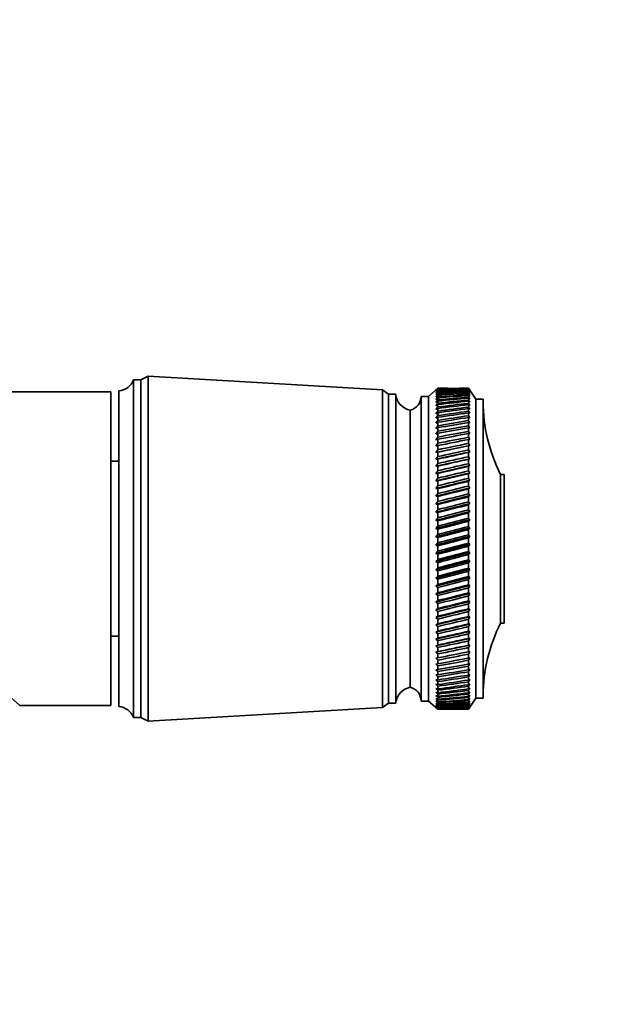
# Model space of a CAD drawing. Units: millimetres. Extents: x 0 to 1478, y 0 to 1766.
# Drawn here: x 757 to 839, y 1149 to 1285 of the extents above; entities that cross this region are included whole.
import ezdxf
from ezdxf import colors
from ezdxf.entities.mleader import LeaderData, LeaderLine
from ezdxf.math import Vec2, Vec3

# ---------------------------------------------------------------- set-up
doc = ezdxf.new("R2010")
doc.units = ezdxf.units.MM
doc.layers.add('DV1_Défaut', color=7, linetype='Continuous')
doc.layers.add('Défaut', color=7, linetype='Continuous')

# ---------------------------------------------------------------- blocks, each defined once
blk = doc.blocks.new('_DOT')
at = {"color": 0}
blk.add_line((0, 0), (-1, 0), dxfattribs=at)
at = {"color": 0, "const_width": 0.333}
blk.add_lwpolyline([(-0.1665, 0, 1), (0.1665, 0, 1)], format="xyb", close=True, dxfattribs=at)
blk = doc.blocks.new('SE')
at = {"layer": 'DV1_Défaut', "color": 7, "linetype": 'Continuous', "lineweight": 35}
for p, q in [((772.86, 1235.09), (772.86, 1188.79)), ((773.86, 1235.09), (772.86, 1235.09)), ((774.86, 1235.59), (773.86, 1235.09)), ((773.86, 1235.09), (773.86, 1188.79)), ((774.86, 1235.59), (774.86, 1188.29)), ((807.06, 1233.74), (774.86, 1235.59)), ((769.76, 1233.44), (750.73, 1233.44)), ((769.76, 1190.44), (769.76, 1233.44)), ((770.86, 1233.59), (770.86, 1190.29)), ((807.06, 1233.74), (807.06, 1190.14)), ((807.86, 1233.14), (807.06, 1233.74)), ((814.66, 1233.94), (813.36, 1232.84)), ((814.66, 1233.93), (814.37, 1233.69)), ((814.37, 1233.69), (814.66, 1233.92)), ((814.66, 1233.88), (814.37, 1233.62)), ((814.37, 1233.62), (814.66, 1233.85)), ((814.66, 1233.78), (814.37, 1233.5)), ((814.37, 1233.5), (814.66, 1233.72)), ((814.66, 1233.61), (814.37, 1233.32)), ((814.37, 1233.32), (814.66, 1233.53)), ((814.66, 1233.38), (814.37, 1233.08)), ((814.37, 1233.08), (814.66, 1233.28)), ((814.66, 1233.94), (814.66, 1233.93)), ((815.95, 1233.94), (814.66, 1233.94)), ((814.66, 1233.88), (814.66, 1233.92)), ((814.66, 1233.78), (814.66, 1233.85)), ((814.66, 1233.61), (814.66, 1233.72)), ((814.66, 1233.38), (814.66, 1233.53)), ((814.66, 1233.09), (814.66, 1233.28)), ((818.86, 1233.94), (817.57, 1233.94)), ((818.86, 1233.93), (818.86, 1233.94)), ((819.86, 1232.44), (818.86, 1233.94)), ((819.02, 1233.69), (818.86, 1233.93)), ((818.86, 1233.88), (818.86, 1233.92)), ((818.86, 1233.92), (819.02, 1233.69)), ((819.02, 1233.63), (818.86, 1233.88)), ((818.86, 1233.77), (818.86, 1233.85)), ((818.86, 1233.85), (819.02, 1233.63)), ((819.02, 1233.51), (818.86, 1233.77)), ((818.86, 1233.6), (818.86, 1233.72)), ((818.86, 1233.72), (819.02, 1233.51)), ((819.02, 1233.34), (818.86, 1233.6)), ((818.86, 1233.37), (818.86, 1233.52)), ((818.86, 1233.52), (819.02, 1233.34)), ((819.02, 1233.1), (818.86, 1233.37)), ((818.86, 1233.08), (818.86, 1233.27)), ((818.86, 1233.27), (819.02, 1233.1)), ((807.86, 1233.14), (807.86, 1190.74)), ((808.86, 1233.14), (807.86, 1233.14)), ((808.86, 1233.14), (808.86, 1190.74)), ((812.36, 1232.84), (812.36, 1191.04)), ((813.36, 1232.84), (812.36, 1232.84)), ((813.36, 1232.84), (813.36, 1191.04)), ((814.66, 1233.09), (814.37, 1232.78)), ((814.37, 1232.78), (814.66, 1232.97)), ((814.66, 1232.75), (814.37, 1232.42)), ((814.37, 1232.42), (814.66, 1232.61)), ((814.66, 1232.35), (814.37, 1232.01)), ((814.37, 1232.01), (814.66, 1232.19)), ((814.66, 1232.75), (814.66, 1232.97)), ((814.66, 1232.35), (814.66, 1232.61)), ((814.66, 1231.89), (814.66, 1232.19)), ((819.02, 1232.81), (818.86, 1233.08)), ((818.86, 1232.74), (818.86, 1232.96)), ((818.86, 1232.96), (819.02, 1232.81)), ((819.02, 1232.46), (818.86, 1232.74)), ((818.86, 1232.33), (818.86, 1232.6)), ((818.86, 1232.6), (819.02, 1232.46)), ((819.02, 1232.05), (818.86, 1232.33)), ((818.86, 1231.87), (818.86, 1232.17)), ((818.86, 1232.17), (819.02, 1232.05)), ((819.86, 1232.44), (819.86, 1191.44)), ((820.86, 1232.44), (819.86, 1232.44)), ((820.86, 1232.44), (820.86, 1191.44)), ((810.86, 1230.94), (810.86, 1192.94)), ((810.86, 1230.94), (810.86, 1192.94)), ((814.66, 1231.89), (814.37, 1231.54)), ((814.37, 1231.54), (814.66, 1231.71)), ((814.66, 1231.38), (814.37, 1231.02)), ((814.37, 1231.02), (814.66, 1231.18)), ((814.66, 1230.81), (814.37, 1230.45)), ((814.37, 1230.45), (814.66, 1230.59)), ((814.66, 1231.38), (814.66, 1231.71)), ((814.66, 1230.81), (814.66, 1231.18)), ((814.66, 1230.19), (814.66, 1230.59)), ((819.02, 1231.59), (818.86, 1231.87)), ((818.86, 1231.36), (818.86, 1231.69)), ((818.86, 1231.69), (819.02, 1231.59)), ((819.02, 1231.07), (818.86, 1231.36)), ((818.86, 1230.79), (818.86, 1231.16)), ((818.86, 1231.16), (819.02, 1231.07)), ((819.02, 1230.51), (818.86, 1230.79)), ((818.86, 1230.17), (818.86, 1230.57)), ((818.86, 1230.57), (819.02, 1230.51)), ((814.66, 1230.19), (814.37, 1229.83)), ((814.37, 1229.83), (814.66, 1229.96)), ((814.66, 1229.53), (814.37, 1229.16)), ((814.37, 1229.16), (814.66, 1229.27)), ((814.66, 1229.53), (814.66, 1229.96)), ((814.66, 1228.81), (814.66, 1229.27)), ((819.02, 1229.89), (818.86, 1230.17)), ((818.86, 1229.51), (818.86, 1229.94)), ((818.86, 1229.94), (819.02, 1229.89)), ((819.02, 1229.22), (818.86, 1229.51)), ((818.86, 1228.79), (818.86, 1229.25)), ((818.86, 1229.25), (819.02, 1229.22)), ((814.66, 1228.81), (814.37, 1228.44)), ((814.37, 1228.44), (814.66, 1228.54)), ((814.66, 1228.05), (814.37, 1227.67)), ((814.66, 1228.05), (814.66, 1228.54)), ((819.02, 1228.5), (818.86, 1228.79)), ((818.86, 1228.03), (818.86, 1228.51)), ((818.86, 1228.51), (819.02, 1228.5)), ((819.02, 1227.74), (818.86, 1228.03)), ((814.37, 1227.67), (814.66, 1227.76)), ((814.66, 1227.24), (814.37, 1226.86)), ((814.37, 1226.86), (814.66, 1226.94)), ((814.66, 1227.24), (814.66, 1227.76)), ((814.66, 1226.4), (814.66, 1226.94)), ((818.86, 1227.22), (818.86, 1227.74)), ((818.86, 1227.74), (819.02, 1227.74)), ((819.02, 1226.94), (818.86, 1227.22)), ((818.86, 1226.91), (819.02, 1226.94)), ((818.86, 1226.37), (818.86, 1226.91)), ((814.66, 1226.4), (814.37, 1226.01)), ((819.02, 1226.09), (814.37, 1225.13)), ((814.37, 1226.01), (814.66, 1226.08)), ((814.66, 1225.51), (814.37, 1225.13)), ((819.02, 1225.21), (814.37, 1224.2)), ((814.37, 1225.13), (814.66, 1225.17)), ((814.66, 1225.51), (814.66, 1226.08)), ((814.66, 1224.58), (814.66, 1225.17)), ((819.02, 1226.09), (818.86, 1226.37)), ((818.86, 1226.05), (819.02, 1226.09)), ((818.86, 1225.48), (818.86, 1226.05)), ((819.02, 1225.21), (818.86, 1225.48)), ((818.86, 1225.15), (819.02, 1225.21)), ((818.86, 1224.55), (818.86, 1225.15)), ((770.86, 1223.94), (769.76, 1223.94)), ((814.66, 1224.58), (814.37, 1224.2)), ((819.02, 1224.29), (814.37, 1223.25)), ((814.37, 1224.2), (814.66, 1224.24)), ((814.66, 1223.62), (814.66, 1224.24)), ((819.02, 1224.29), (818.86, 1224.55)), ((818.86, 1224.21), (819.02, 1224.29)), ((818.86, 1223.59), (818.86, 1224.21)), ((814.66, 1223.62), (814.37, 1223.25)), ((819.02, 1223.33), (814.37, 1222.26)), ((814.37, 1223.25), (814.66, 1223.27)), ((814.66, 1222.63), (814.37, 1222.26)), ((814.66, 1222.63), (814.66, 1223.27)), ((819.02, 1223.33), (818.86, 1223.59)), ((818.86, 1223.23), (819.02, 1223.33)), ((818.86, 1222.6), (818.86, 1223.23)), ((819.02, 1222.35), (818.86, 1222.6)), ((819.02, 1222.35), (814.37, 1221.24)), ((814.37, 1222.26), (814.66, 1222.26)), ((814.66, 1221.61), (814.37, 1221.24)), ((819.02, 1221.34), (814.37, 1220.2)), ((814.37, 1221.24), (814.66, 1221.23)), ((814.66, 1221.61), (814.66, 1222.26)), ((814.66, 1220.56), (814.66, 1221.23)), ((818.86, 1222.23), (819.02, 1222.35)), ((818.86, 1221.58), (818.86, 1222.23)), ((819.02, 1221.34), (818.86, 1221.58)), ((818.86, 1221.2), (819.02, 1221.34)), ((818.86, 1220.53), (818.86, 1221.2)), ((823.26, 1222.14), (823.26, 1201.74)), ((823.76, 1222.14), (823.26, 1222.14)), ((823.76, 1222.14), (823.76, 1201.74)), ((814.66, 1220.56), (814.37, 1220.2)), ((819.02, 1220.3), (814.37, 1219.13)), ((814.37, 1220.2), (814.66, 1220.18)), ((814.66, 1219.49), (814.66, 1220.18)), ((819.02, 1220.3), (818.86, 1220.53)), ((818.86, 1220.14), (819.02, 1220.3)), ((818.86, 1219.46), (818.86, 1220.14)), ((814.66, 1219.49), (814.37, 1219.13)), ((819.02, 1219.23), (814.37, 1218.05)), ((814.37, 1219.13), (814.66, 1219.1)), ((814.66, 1218.4), (814.37, 1218.05)), ((814.66, 1218.4), (814.66, 1219.1)), ((819.02, 1219.23), (818.86, 1219.46)), ((818.86, 1219.06), (819.02, 1219.23)), ((818.86, 1218.37), (818.86, 1219.06)), ((819.02, 1218.15), (814.37, 1216.95)), ((814.37, 1218.05), (814.66, 1218)), ((814.66, 1217.29), (814.37, 1216.95)), ((819.02, 1217.05), (814.37, 1215.83)), ((814.66, 1217.29), (814.66, 1218)), ((819.02, 1218.15), (818.86, 1218.37)), ((818.86, 1217.96), (819.02, 1218.15)), ((818.86, 1217.26), (818.86, 1217.96)), ((819.02, 1217.05), (818.86, 1217.26)), ((818.86, 1216.85), (819.02, 1217.05)), ((814.37, 1216.95), (814.66, 1216.88)), ((814.66, 1216.17), (814.37, 1215.83)), ((819.02, 1215.94), (814.37, 1214.71)), ((814.37, 1215.83), (814.66, 1215.75)), ((814.66, 1216.17), (814.66, 1216.88)), ((814.66, 1215.03), (814.66, 1215.75)), ((818.86, 1216.13), (818.86, 1216.85)), ((819.02, 1215.94), (818.86, 1216.13)), ((818.86, 1215.72), (819.02, 1215.94)), ((818.86, 1215), (818.86, 1215.72)), ((814.66, 1215.03), (814.37, 1214.71)), ((819.02, 1214.81), (814.37, 1213.57)), ((814.37, 1214.71), (814.66, 1214.62)), ((814.66, 1213.89), (814.66, 1214.62)), ((819.02, 1214.81), (818.86, 1215)), ((818.86, 1214.58), (819.02, 1214.81)), ((818.86, 1213.85), (818.86, 1214.58)), ((823.82, 1215.13), (823.76, 1215.13)), ((814.66, 1213.89), (814.37, 1213.57)), ((819.02, 1213.68), (814.37, 1212.44)), ((814.37, 1213.57), (814.66, 1213.47)), ((814.66, 1212.74), (814.66, 1213.47)), ((819.02, 1213.68), (818.86, 1213.85)), ((818.86, 1213.43), (819.02, 1213.68)), ((818.86, 1212.7), (818.86, 1213.43)), ((814.66, 1212.74), (814.37, 1212.44)), ((819.02, 1212.54), (814.37, 1211.3)), ((814.37, 1212.44), (814.66, 1212.32)), ((814.66, 1211.59), (814.66, 1212.32)), ((819.02, 1212.54), (818.86, 1212.7)), ((818.86, 1212.28), (819.02, 1212.54)), ((818.86, 1211.55), (818.86, 1212.28)), ((814.66, 1211.59), (814.37, 1211.3)), ((819.02, 1211.4), (814.37, 1210.16)), ((814.37, 1211.3), (814.66, 1211.17)), ((814.66, 1210.44), (814.37, 1210.16)), ((814.66, 1210.44), (814.66, 1211.17)), ((819.02, 1211.4), (818.86, 1211.55)), ((818.86, 1211.13), (819.02, 1211.4)), ((818.86, 1210.4), (818.86, 1211.13)), ((819.02, 1210.26), (818.86, 1210.4)), ((819.02, 1210.26), (814.37, 1209.03)), ((814.37, 1210.16), (814.66, 1210.02)), ((814.66, 1209.29), (814.37, 1209.03)), ((819.02, 1209.13), (814.37, 1207.9)), ((814.37, 1209.03), (814.66, 1208.87)), ((814.66, 1209.29), (814.66, 1210.02)), ((818.86, 1209.98), (819.02, 1210.26)), ((818.86, 1209.25), (818.86, 1209.98)), ((819.02, 1209.13), (818.86, 1209.25)), ((818.86, 1208.84), (819.02, 1209.13)), ((814.66, 1208.15), (814.37, 1207.9)), ((819.02, 1208.01), (814.37, 1206.79)), ((814.37, 1207.9), (814.66, 1207.74)), ((814.66, 1208.15), (814.66, 1208.87)), ((814.66, 1207.02), (814.66, 1207.74)), ((818.86, 1208.12), (818.86, 1208.84)), ((819.02, 1208.01), (818.86, 1208.12)), ((818.86, 1207.7), (819.02, 1208.01)), ((818.86, 1206.99), (818.86, 1207.7)), ((823.76, 1208.77), (823.82, 1208.77)), ((814.66, 1207.02), (814.37, 1206.79)), ((819.02, 1206.89), (814.37, 1205.69)), ((814.37, 1206.79), (814.66, 1206.61)), ((814.66, 1205.91), (814.66, 1206.61)), ((819.02, 1206.89), (818.86, 1206.99)), ((818.86, 1206.58), (819.02, 1206.89)), ((818.86, 1205.87), (818.86, 1206.58)), ((814.66, 1205.91), (814.37, 1205.69)), ((819.02, 1205.79), (814.37, 1204.61)), ((814.37, 1205.69), (814.66, 1205.5)), ((814.66, 1204.81), (814.66, 1205.5)), ((819.02, 1205.79), (818.86, 1205.87)), ((818.86, 1205.47), (819.02, 1205.79)), ((818.86, 1204.77), (818.86, 1205.47)), ((814.66, 1204.81), (814.37, 1204.61)), ((819.02, 1204.71), (814.37, 1203.54)), ((814.37, 1204.61), (814.66, 1204.41)), ((814.66, 1203.73), (814.37, 1203.54)), ((819.02, 1203.64), (814.37, 1202.5)), ((814.37, 1203.54), (814.66, 1203.34)), ((814.66, 1203.73), (814.66, 1204.41)), ((819.02, 1204.71), (818.86, 1204.77)), ((818.86, 1204.38), (819.02, 1204.71)), ((818.86, 1203.69), (818.86, 1204.38)), ((819.02, 1203.64), (818.86, 1203.69)), ((818.86, 1203.31), (819.02, 1203.64)), ((814.66, 1202.67), (814.37, 1202.5)), ((819.02, 1202.6), (814.37, 1201.49)), ((814.37, 1202.5), (814.66, 1202.29)), ((814.66, 1202.67), (814.66, 1203.34)), ((814.66, 1201.64), (814.66, 1202.29)), ((818.86, 1202.64), (818.86, 1203.31)), ((819.02, 1202.6), (818.86, 1202.64)), ((818.86, 1202.26), (819.02, 1202.6)), ((818.86, 1201.61), (818.86, 1202.26)), ((814.66, 1201.64), (814.37, 1201.49)), ((819.02, 1201.58), (814.37, 1200.51)), ((814.37, 1201.49), (814.66, 1201.27)), ((814.66, 1200.64), (814.66, 1201.27)), ((819.02, 1201.58), (818.86, 1201.61)), ((818.86, 1201.24), (819.02, 1201.58)), ((818.86, 1200.6), (818.86, 1201.24)), ((823.26, 1201.74), (823.76, 1201.74)), ((769.76, 1199.94), (770.86, 1199.94)), ((814.66, 1200.64), (814.37, 1200.51)), ((819.02, 1200.6), (814.37, 1199.55)), ((814.37, 1200.51), (814.66, 1200.28)), ((814.66, 1199.66), (814.37, 1199.55)), ((819.02, 1199.64), (814.37, 1198.63)), ((814.37, 1199.55), (814.66, 1199.32)), ((814.66, 1199.66), (814.66, 1200.28)), ((818.86, 1200.25), (819.02, 1200.6)), ((819.02, 1200.6), (818.86, 1200.6)), ((818.86, 1199.63), (818.86, 1200.25)), ((818.86, 1199.29), (819.02, 1199.64)), ((819.02, 1199.64), (818.86, 1199.63)), ((814.66, 1198.72), (814.37, 1198.63)), ((819.02, 1198.72), (814.37, 1197.75)), ((814.37, 1198.63), (814.66, 1198.39)), ((814.66, 1198.72), (814.66, 1199.32)), ((814.66, 1197.82), (814.66, 1198.39)), ((818.86, 1198.7), (818.86, 1199.29)), ((818.86, 1198.36), (819.02, 1198.72)), ((819.02, 1198.72), (818.86, 1198.7)), ((818.86, 1197.79), (818.86, 1198.36)), ((814.66, 1197.82), (814.37, 1197.75)), ((814.37, 1197.75), (814.66, 1197.5)), ((814.66, 1196.96), (814.37, 1196.91)), ((814.37, 1196.91), (814.66, 1196.65)), ((814.66, 1196.96), (814.66, 1197.5)), ((818.86, 1197.47), (819.02, 1197.83)), ((819.02, 1197.83), (818.86, 1197.79)), ((818.86, 1196.93), (818.86, 1197.47)), ((818.86, 1196.63), (819.02, 1196.98)), ((819.02, 1196.98), (818.86, 1196.93)), ((814.66, 1196.13), (814.37, 1196.1)), ((814.37, 1196.1), (814.66, 1195.84)), ((814.66, 1196.13), (814.66, 1196.65)), ((814.66, 1195.36), (814.66, 1195.84)), ((818.86, 1196.11), (818.86, 1196.63)), ((818.86, 1195.82), (819.02, 1196.18)), ((819.02, 1196.18), (818.86, 1196.11)), ((818.86, 1195.33), (818.86, 1195.82)), ((814.66, 1195.36), (814.37, 1195.34)), ((814.37, 1195.34), (814.66, 1195.08)), ((814.66, 1194.62), (814.37, 1194.63)), ((814.37, 1194.63), (814.66, 1194.36)), ((814.66, 1194.62), (814.66, 1195.08)), ((814.66, 1193.93), (814.66, 1194.36)), ((818.86, 1195.06), (819.02, 1195.41)), ((819.02, 1195.41), (818.86, 1195.33)), ((818.86, 1194.6), (818.86, 1195.06)), ((818.86, 1194.34), (819.02, 1194.7)), ((819.02, 1194.7), (818.86, 1194.6)), ((818.86, 1193.91), (818.86, 1194.34)), ((814.66, 1193.93), (814.37, 1193.96)), ((814.37, 1193.96), (814.66, 1193.7)), ((814.66, 1193.3), (814.37, 1193.35)), ((814.37, 1193.35), (814.66, 1193.08)), ((814.66, 1192.71), (814.37, 1192.78)), ((814.37, 1192.78), (814.66, 1192.51)), ((814.66, 1193.3), (814.66, 1193.7)), ((814.66, 1192.71), (814.66, 1193.08)), ((818.86, 1193.68), (819.02, 1194.02)), ((819.02, 1194.02), (818.86, 1193.91)), ((818.86, 1193.28), (818.86, 1193.68)), ((818.86, 1193.06), (819.02, 1193.4)), ((819.02, 1193.4), (818.86, 1193.28)), ((818.86, 1192.69), (818.86, 1193.06)), ((818.86, 1192.49), (819.02, 1192.83)), ((819.02, 1192.83), (818.86, 1192.69)), ((814.66, 1192.18), (814.37, 1192.27)), ((814.37, 1192.27), (814.66, 1192)), ((814.66, 1191.7), (814.37, 1191.81)), ((814.37, 1191.81), (814.66, 1191.54)), ((814.66, 1191.27), (814.37, 1191.4)), ((814.37, 1191.4), (814.66, 1191.13)), ((814.66, 1192.18), (814.66, 1192.51)), ((814.66, 1191.7), (814.66, 1192)), ((814.66, 1191.27), (814.66, 1191.54)), ((818.86, 1192.16), (818.86, 1192.49)), ((818.86, 1191.98), (819.02, 1192.31)), ((819.02, 1192.31), (818.86, 1192.16)), ((818.86, 1191.68), (818.86, 1191.98)), ((818.86, 1191.52), (819.02, 1191.85)), ((819.02, 1191.85), (818.86, 1191.68)), ((818.86, 1191.26), (818.86, 1191.52)), ((818.86, 1191.12), (819.02, 1191.44)), ((819.02, 1191.44), (818.86, 1191.26)), ((818.86, 1189.94), (819.86, 1191.44)), ((819.86, 1191.44), (820.86, 1191.44)), ((757.26, 1190.44), (769.76, 1190.44)), ((774.86, 1188.29), (807.06, 1190.14)), ((807.06, 1190.14), (807.86, 1190.74)), ((807.86, 1190.74), (808.86, 1190.74)), ((812.36, 1191.04), (813.36, 1191.04)), ((813.36, 1191.04), (814.66, 1189.94)), ((814.66, 1190.91), (814.37, 1191.05)), ((814.37, 1191.05), (814.66, 1190.79)), ((814.66, 1190.6), (814.37, 1190.76)), ((814.37, 1190.76), (814.66, 1190.5)), ((814.66, 1190.35), (814.37, 1190.53)), ((814.37, 1190.53), (814.66, 1190.27)), ((814.66, 1190.15), (814.37, 1190.35)), ((814.37, 1190.35), (814.66, 1190.1)), ((814.66, 1190.02), (814.37, 1190.24)), ((814.37, 1190.24), (814.66, 1189.99)), ((814.66, 1189.95), (814.37, 1190.18)), ((814.37, 1190.18), (814.66, 1189.94)), ((814.66, 1190.91), (814.66, 1191.13)), ((814.66, 1190.6), (814.66, 1190.79)), ((814.66, 1190.35), (814.66, 1190.5)), ((814.66, 1190.15), (814.66, 1190.27)), ((814.66, 1190.02), (814.66, 1190.1)), ((818.86, 1190.9), (818.86, 1191.12)), ((818.86, 1190.78), (819.02, 1191.08)), ((819.02, 1191.08), (818.86, 1190.9)), ((818.86, 1190.49), (819.02, 1190.79)), ((819.02, 1190.79), (818.86, 1190.59)), ((818.86, 1190.59), (818.86, 1190.78)), ((818.86, 1190.26), (819.02, 1190.55)), ((819.02, 1190.55), (818.86, 1190.34)), ((818.86, 1190.34), (818.86, 1190.49)), ((818.86, 1190.09), (819.02, 1190.37)), ((819.02, 1190.37), (818.86, 1190.15)), ((818.86, 1190.15), (818.86, 1190.26)), ((818.86, 1189.99), (819.02, 1190.25)), ((819.02, 1190.25), (818.86, 1190.02)), ((818.86, 1189.94), (819.02, 1190.19)), ((819.02, 1190.19), (818.86, 1189.95)), ((818.86, 1190.02), (818.86, 1190.09)), ((772.86, 1188.79), (773.86, 1188.79)), ((773.86, 1188.79), (774.86, 1188.29)), ((814.66, 1189.95), (814.66, 1189.99)), ((814.66, 1189.94), (814.66, 1189.94)), ((814.66, 1189.94), (815.95, 1189.94)), ((817.57, 1189.94), (818.86, 1189.94)), ((818.86, 1189.95), (818.86, 1189.99)), ((818.86, 1189.94), (818.86, 1189.94))]:
    blk.add_line(p, q, dxfattribs=at)
at = {"layer": 'DV1_Défaut', "color": 7, "linetype": 'Continuous', "lineweight": 18}
blk.add_line((732.76, 1211.94), (757.26, 1190.44), dxfattribs=at)
at = {"layer": 'DV1_Défaut', "color": 7, "linetype": 'Continuous', "lineweight": 35}
for centre, radius, start, end in [((770.61, 1236), 2.43, 275.9123, 337.8275), ((811.34, 1233.39), 2.5, 185.7865, 258.7609), ((810.36, 1232.87), 2, 284.4676, 358.9521), ((842.86, 1232.13), 22, 180, 207.0123), ((842.86, 1191.74), 22, 152.9877, 180), ((811.34, 1190.48), 2.5, 101.2391, 174.2135), ((810.36, 1191), 2, 1.0479, 75.5324), ((770.61, 1187.87), 2.43, 22.1725, 84.0877)]:
    blk.add_arc(centre, radius, start, end, dxfattribs=at)
for centre, major_axis, ratio, start_param, end_param in [((887.27, 1211.94), (-108.74, 14.76), 0.150007, -0.845012, -0.819368), ((746.24, 1211.94), (108.74, 14.76), 0.150007, 0.835182, 0.870108), ((887.27, 1211.94), (-108.74, 13.88), 0.156948, -0.870435, -0.819695), ((746.24, 1211.94), (108.74, 15.6), 0.142682, 0.819266, 0.870007), ((887.27, 1211.94), (-108.74, 12.96), 0.163479, -0.870988, -0.820247), ((746.24, 1211.94), (108.74, 16.39), 0.134997, 0.81939, 0.87013), ((887.27, 1211.94), (-108.74, 12), 0.169576, -0.871762, -0.821021), ((746.24, 1211.94), (108.74, 17.13), 0.126978, 0.819733, 0.870473), ((887.27, 1211.94), (-108.74, 11), 0.175216, -0.872751, -0.822011), ((746.24, 1211.94), (108.74, 17.82), 0.11865, 0.820289, 0.87103), ((887.27, 1211.94), (-108.74, 9.96), 0.180376, -0.873947, -0.823207), ((746.24, 1211.94), (108.74, 18.46), 0.110039, 0.821051, 0.871792), ((887.27, 1211.94), (-108.75, 8.89), 0.185033, -0.875338, -0.824598), ((746.24, 1211.94), (108.74, 19.05), 0.101168, 0.822008, 0.872748), ((887.27, 1211.94), (-108.75, 7.8), 0.189169, -0.876909, -0.826169), ((746.24, 1211.94), (108.74, 19.59), 0.092064, 0.823147, 0.873888), ((887.27, 1211.94), (-108.75, 6.67), 0.192765, -0.878643, -0.827902), ((746.24, 1211.94), (108.75, 20.08), 0.082749, 0.824456, 0.875197), ((887.27, 1211.94), (-108.75, 5.53), 0.195804, -0.88052, -0.82978), ((746.24, 1211.94), (108.75, 20.51), 0.073249, 0.825919, 0.87666), ((887.27, 1211.94), (-108.76, 4.36), 0.198273, -0.882519, -0.831778), ((746.24, 1211.94), (108.75, 20.89), 0.063585, 0.82752, 0.878261), ((887.27, 1211.94), (-108.76, 3.18), 0.200159, -0.884615, -0.833875), ((746.24, 1211.94), (108.75, 21.21), 0.053782, 0.829243, 0.879984), ((887.27, 1211.94), (-108.76, 1.99), 0.201454, -0.886784, -0.836043), ((746.24, 1211.94), (108.75, 21.48), 0.043862, 0.831069, 0.88181), ((887.27, 1211.94), (-108.76, 0.79), 0.202151, -0.888998, -0.838257), ((746.24, 1211.94), (108.76, 21.69), 0.033848, 0.832981, 0.883721), ((887.27, 1211.94), (-108.76, -0.41), 0.202248, -0.89123, -0.84049), ((746.24, 1211.94), (108.76, 21.85), 0.023761, 0.834958, 0.885698), ((887.27, 1211.94), (-108.76, -1.61), 0.201743, -0.893453, -0.842713), ((746.24, 1211.94), (108.76, 21.95), 0.013623, 0.836982, 0.887722), ((887.27, 1211.94), (-108.76, -2.8), 0.200639, -0.895639, -0.844899), ((746.24, 1211.94), (108.76, 22), 0.003457, 0.839032, 0.889772), ((887.27, 1211.94), (-108.76, -3.99), 0.198941, -0.897762, -0.847021), ((746.24, 1211.94), (108.76, 21.99), 0.006717, -0.89183, -0.841089), ((887.27, 1211.94), (-108.75, -5.16), 0.196658, -0.899794, -0.849054), ((746.24, 1211.94), (108.76, 21.92), 0.016877, -0.893874, -0.843133), ((887.27, 1211.94), (-108.75, -6.31), 0.1938, -0.901713, -0.850972), ((746.24, 1211.94), (108.76, 21.8), 0.027001, -0.895885, -0.845144), ((887.27, 1211.94), (-108.75, -7.44), 0.190381, -0.903495, -0.852755), ((746.24, 1211.94), (108.76, 21.63), 0.037067, -0.897843, -0.847102), ((887.27, 1211.94), (-108.75, -8.55), 0.186417, -0.90512, -0.85438), ((746.24, 1211.94), (108.75, 21.4), 0.047054, -0.899729, -0.848988), ((887.27, 1211.94), (-108.74, -9.62), 0.181924, -0.906571, -0.85583), ((746.24, 1211.94), (108.75, 21.11), 0.056939, -0.901524, -0.850783), ((887.27, 1211.94), (-108.74, -10.67), 0.176923, -0.907831, -0.85709), ((746.24, 1211.94), (108.75, 20.77), 0.066699, -0.90321, -0.852469), ((887.27, 1211.94), (-108.74, -11.68), 0.171435, -0.908887, -0.858147), ((746.24, 1211.94), (108.75, 20.37), 0.076313, -0.904768, -0.854028), ((887.27, 1211.94), (-108.74, -12.66), 0.165482, -0.909731, -0.858991), ((746.24, 1211.94), (108.75, 19.93), 0.085757, -0.906184, -0.855443), ((887.27, 1211.94), (-108.74, -13.59), 0.159087, -0.910355, -0.859615), ((746.24, 1211.94), (108.74, 19.42), 0.095007, -0.90744, -0.856699), ((887.27, 1211.94), (-108.74, -14.49), 0.152275, -0.910755, -0.860014), ((746.24, 1211.94), (108.74, 18.87), 0.104039, -0.908522, -0.857781), ((887.27, 1211.94), (-108.74, -15.34), 0.14507, -0.910928, -0.860188), ((746.24, 1211.94), (108.74, 18.26), 0.112829, -0.909417, -0.858677), ((887.27, 1211.94), (-108.74, -16.14), 0.137498, -0.910877, -0.860136), ((746.24, 1211.94), (108.74, 17.6), 0.121352, -0.910114, -0.859374), ((887.27, 1211.94), (-108.74, -16.9), 0.129584, -0.910604, -0.859863), ((746.24, 1211.94), (108.74, 16.9), 0.129584, -0.910604, -0.859863), ((887.27, 1211.94), (-108.74, -17.6), 0.121352, -0.910114, -0.859374), ((746.24, 1211.94), (108.74, 16.14), 0.137498, -0.910877, -0.860136), ((887.27, 1211.94), (-108.74, -18.26), 0.112829, -0.909417, -0.858677), ((746.24, 1211.94), (108.74, 15.34), 0.14507, -0.910928, -0.860188), ((887.27, 1211.94), (-108.74, -18.87), 0.104039, -0.908522, -0.857781), ((746.24, 1211.94), (108.74, 14.49), 0.152275, -0.910755, -0.860014), ((887.27, 1211.94), (-108.74, -19.42), 0.095007, -0.90744, -0.856699), ((746.24, 1211.94), (108.74, 13.59), 0.159087, -0.910355, -0.859615), ((887.27, 1211.94), (-108.75, -19.93), 0.085757, -0.906184, -0.855443), ((746.24, 1211.94), (108.74, 12.66), 0.165482, -0.909731, -0.858991), ((887.27, 1211.94), (-108.75, -20.37), 0.076313, -0.904768, -0.854028), ((746.24, 1211.94), (108.74, 11.68), 0.171435, -0.908887, -0.858147), ((887.27, 1211.94), (-108.75, -20.77), 0.066699, -0.90321, -0.852469), ((746.24, 1211.94), (108.74, 10.67), 0.176923, -0.907831, -0.85709), ((887.27, 1211.94), (-108.75, -21.11), 0.056939, -0.901524, -0.850783), ((746.24, 1211.94), (108.74, 9.62), 0.181924, -0.906571, -0.85583), ((887.27, 1211.94), (-108.75, -21.4), 0.047054, -0.899729, -0.848988), ((746.24, 1211.94), (108.75, 8.55), 0.186417, -0.90512, -0.85438), ((887.27, 1211.94), (-108.76, -21.63), 0.037067, -0.897843, -0.847102), ((746.24, 1211.94), (108.75, 7.44), 0.190381, -0.903495, -0.852755), ((887.27, 1211.94), (-108.76, -21.8), 0.027001, -0.895885, -0.845144), ((746.24, 1211.94), (108.75, 6.31), 0.1938, -0.901713, -0.850972), ((887.27, 1211.94), (-108.76, -21.92), 0.016877, -0.893874, -0.843133), ((746.24, 1211.94), (108.75, 5.16), 0.196658, -0.899794, -0.849054), ((887.27, 1211.94), (-108.76, -21.99), 0.006717, -0.89183, -0.841089), ((746.24, 1211.94), (108.76, 3.99), 0.198941, -0.897762, -0.847021), ((887.27, 1211.94), (-108.76, -22), 0.003457, 0.839032, 0.889772), ((746.24, 1211.94), (108.76, 2.8), 0.200639, -0.895639, -0.844899), ((887.27, 1211.94), (-108.76, -21.95), 0.013623, 0.836982, 0.887722), ((746.24, 1211.94), (108.76, 1.61), 0.201743, -0.893453, -0.842713), ((887.27, 1211.94), (-108.76, -21.85), 0.023761, 0.834958, 0.885698), ((746.24, 1211.94), (108.76, 0.41), 0.202248, -0.89123, -0.84049), ((887.27, 1211.94), (-108.76, -21.69), 0.033848, 0.832981, 0.883721), ((746.24, 1211.94), (108.76, -0.79), 0.202151, -0.888998, -0.838257), ((887.27, 1211.94), (-108.75, -21.48), 0.043862, 0.831069, 0.88181), ((746.24, 1211.94), (108.76, -1.99), 0.201454, -0.886784, -0.836043), ((887.27, 1211.94), (-108.75, -21.21), 0.053782, 0.829243, 0.879984), ((746.24, 1211.94), (108.76, -3.18), 0.200159, -0.884615, -0.833875), ((887.27, 1211.94), (-108.75, -20.89), 0.063585, 0.82752, 0.878261), ((746.24, 1211.94), (108.76, -4.36), 0.198273, -0.882519, -0.831778), ((887.27, 1211.94), (-108.75, -20.51), 0.073249, 0.825919, 0.87666), ((746.24, 1211.94), (108.75, -5.53), 0.195804, -0.88052, -0.82978), ((887.27, 1211.94), (-108.75, -20.08), 0.082749, 0.824456, 0.875197), ((746.24, 1211.94), (108.75, -6.67), 0.192765, -0.878643, -0.827902), ((887.27, 1211.94), (-108.74, -19.59), 0.092064, 0.823147, 0.873888), ((746.24, 1211.94), (108.75, -7.8), 0.189169, -0.876909, -0.826169), ((887.27, 1211.94), (-108.74, -19.05), 0.101168, 0.822008, 0.872748), ((746.24, 1211.94), (108.75, -8.89), 0.185033, -0.875338, -0.824598), ((887.27, 1211.94), (-108.74, -18.46), 0.110039, 0.821051, 0.871792), ((746.24, 1211.94), (108.74, -9.96), 0.180376, -0.873947, -0.823207), ((887.27, 1211.94), (-108.74, -17.82), 0.11865, 0.820289, 0.87103), ((746.24, 1211.94), (108.74, -11), 0.175216, -0.872751, -0.822011), ((887.27, 1211.94), (-108.74, -17.13), 0.126978, 0.819733, 0.870473), ((746.24, 1211.94), (108.74, -12), 0.169576, -0.871762, -0.821021), ((887.27, 1211.94), (-108.74, -16.39), 0.134997, 0.81939, 0.87013), ((746.24, 1211.94), (108.74, -12.96), 0.163479, -0.870988, -0.820247), ((887.27, 1211.94), (-108.74, -15.6), 0.142682, 0.819266, 0.870007), ((746.24, 1211.94), (108.74, -13.88), 0.156948, -0.870435, -0.819695), ((887.27, 1211.94), (-108.74, -14.76), 0.150007, 0.835182, 0.870108), ((746.24, 1211.94), (108.74, -14.76), 0.150007, -0.845012, -0.819368)]:
    blk.add_ellipse(centre, major_axis=major_axis, ratio=ratio, start_param=start_param, end_param=end_param, dxfattribs=at)

msp = doc.modelspace()

# ---------------------------------------------------------------- block references
at = {"layer": 'Défaut'}
msp.add_blockref('SE', (0, 0), dxfattribs=at)

# ---------------------------------------------------------------- leaders
at = {"layer": 'Défaut', "color": 7, "linetype": 'Continuous', "lineweight": 18}
ml = msp.add_multileader_mtext('Standard', dxfattribs=at)
ml.set_content('{\\pxsm0.9;\\fSolid Edge ISO|b1||i0||c0|p34;\\W1.;08/07/2020\\P}', color=256)
ml.set_leader_properties()
ml.set_arrow_properties(name='DOT')
ml.build(insert=Vec2(0, 0))
ml.multileader.update_dxf_attribs({"leader_type": 0, "dogleg_length": 0, "arrow_head_size": 12})
ctx = ml.context
ctx.base_point, ctx.char_height, ctx.arrow_head_size, ctx.landing_gap_size = Vec3(1390.41, 1750.71), 12, 12, 4.2
notes = []
notes.append((ctx, [(0, (0, 0, 0), (0, 0), (1, 0), 1, [])]))
ctx.mtext.insert = Vec3(1392.41, 1756.83)
for ctx, leaders in notes:
    for number, flags, end, landing, length, lines in leaders:
        leader = LeaderData()
        leader.index, (leader.has_last_leader_line, leader.has_dogleg_vector, leader.attachment_direction) = number, flags
        leader.last_leader_point, leader.dogleg_vector, leader.dogleg_length = Vec3(end), Vec3(landing), length
        for number, points, colour, breaks in lines:
            line = LeaderLine()
            line.index, line.vertices, line.color, line.breaks = number, Vec3.list(points), colors.encode_raw_color(colour), breaks
            leader.lines.append(line)
        ctx.leaders.append(leader)

doc.saveas('drawing.dxf')
